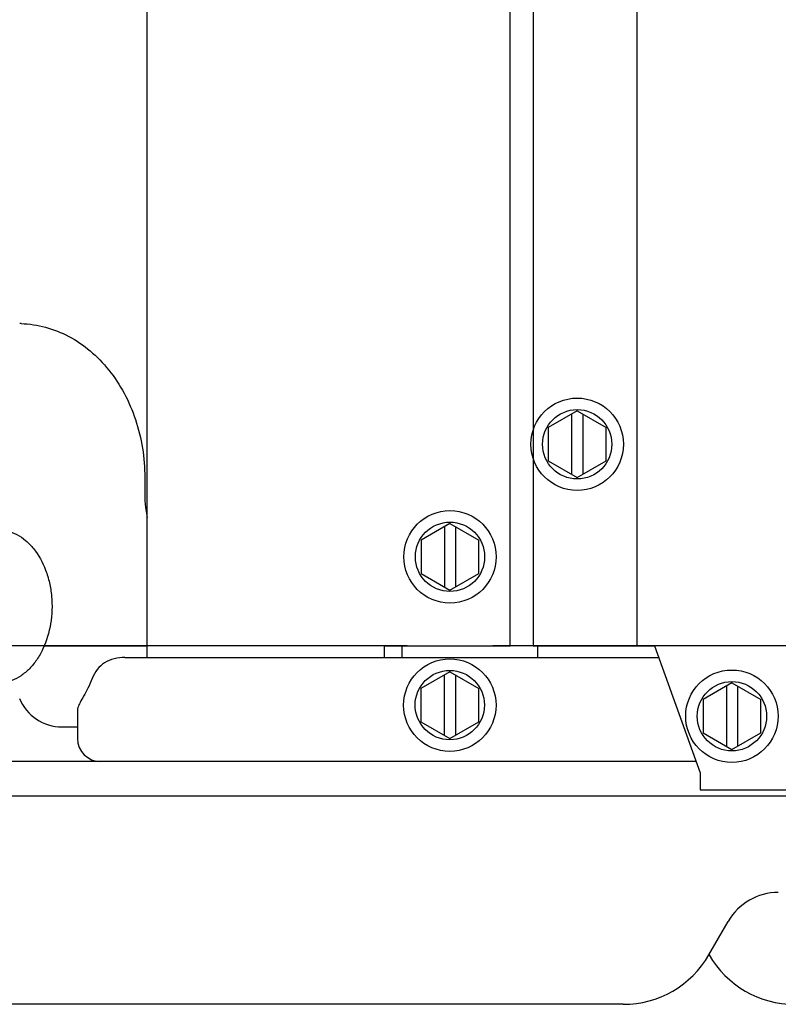
# Model space of a CAD drawing. Units: inches. Extents: x 0 to 11, y 0 to 17.
# Drawn here: x 4.7 to 4.9, y 11.6 to 11.9 of the extents above; entities that cross this region are included whole.
import ezdxf

# ---------------------------------------------------------------- set-up
doc = ezdxf.new("R2010")
doc.units = ezdxf.units.IN
doc.header["$LTSCALE"] = 1.1081481481
doc.header["$MEASUREMENT"] = 0
doc.layers.add('0_COMPONENTS', color=7, linetype='CONTINUOUS')

msp = doc.modelspace()

# ---------------------------------------------------------------- linework, layer by layer
at = {"layer": '0_COMPONENTS', "color": 6, "linetype": 'Continuous'}
for p, q in [((4.8505475414, 13.4050852726), (4.8505475414, 11.7189602726)), ((4.8857975414, 11.7189602726), (4.8857975414, 13.4050852726)), ((4.8505475414, 11.7189602726), (4.8916100414, 11.7189602726)), ((4.8916100414, 11.7189602726), (4.9070784891, 11.6759602726)), ((4.9070784891, 11.6759602726), (4.9070784891, 11.6701790226)), ((4.9070784891, 11.6701790226), (5.645985041399999, 11.6701790226))]:
    msp.add_line(p, q, dxfattribs=at)
at = {"layer": '0_COMPONENTS', "color": 3, "linetype": 'Continuous'}
for p, q in [((4.7201412914, 11.7149290226), (4.7201412914, 12.5965321476)), ((4.8428555434, 11.7189290226), (4.8428555434, 12.5966477726)), ((4.7193000405, 11.7757415226), (4.7193000405, 11.7679290226)), ((4.7193000405, 11.7679290039), (4.7194980879, 11.7656733165)), ((4.7194980879, 11.7656733165), (4.7201412914, 11.7622309944)), ((4.8003916817, 11.7189290226), (4.8428555434, 11.7189290226)), ((4.8003916817, 11.7149290226), (4.8003916817, 11.7189290226))]:
    msp.add_line(p, q, dxfattribs=at)
at = {"layer": '0_COMPONENTS', "color": 7, "linetype": 'Continuous'}
for p, q in [((4.865485041399999, 11.798299145), (4.855719416399999, 11.7926609588)), ((4.865485041399999, 11.798299145), (4.875250666399999, 11.7926609588)), ((4.863610041399999, 11.7972166133), (4.863610041399999, 11.7768289319)), ((4.8673600414, 11.7972166133), (4.8673600414, 11.7768289319)), ((4.855719416399999, 11.7926609588), (4.855719416399999, 11.7813845863)), ((4.875250666399999, 11.7813845863), (4.875250666399999, 11.7926609588)), ((4.855719416399999, 11.7813845863), (4.865485041399999, 11.7757464001)), ((4.865485041399999, 11.7757464001), (4.875250666399999, 11.7813845863)), ((4.8224850414, 11.760267895), (4.8127194164, 11.7546297088)), ((4.8206100414, 11.7591853633), (4.8206100414, 11.7387976819)), ((4.8224850414, 11.760267895), (4.8322506664, 11.7546297088)), ((4.8243600414, 11.7591853633), (4.8243600414, 11.7387976819)), ((4.8127194164, 11.7546297088), (4.8127194164, 11.7433533363)), ((4.8322506664, 11.7433533363), (4.8322506664, 11.7546297088)), ((4.8127194164, 11.7433533363), (4.8224850414, 11.7377151501)), ((4.8224850414, 11.7377151501), (4.8322506664, 11.7433533363)), ((4.8063176236, 11.7149290226), (4.8063176236, 11.7189290226)), ((4.8521779099, 11.7149290226), (4.8521779099, 11.7189602726)), ((4.712589666, 11.7149290226), (4.8930602084, 11.7149290226)), ((4.8224225414, 11.710142895), (4.8126569164, 11.7045047088)), ((4.8205475414, 11.7090603633), (4.8205475414, 11.6886726819)), ((4.8224225414, 11.710142895), (4.8321881664, 11.7045047088)), ((4.8242975414, 11.7090603633), (4.8242975414, 11.6886726819)), ((4.8126569164, 11.7045047088), (4.8126569164, 11.6932283363)), ((4.8321881664, 11.6932283363), (4.8321881664, 11.7045047088)), ((4.9178037914, 11.706386645), (4.9080381664, 11.7007484588)), ((4.9159287914, 11.7053041133), (4.9159287914, 11.6849164319)), ((4.9178037914, 11.706386645), (4.9275694164, 11.7007484588)), ((4.9196787914, 11.7053041133), (4.9196787914, 11.6849164319)), ((4.9080381664, 11.7007484588), (4.9080381664, 11.6894720863)), ((4.9275694164, 11.6894720863), (4.9275694164, 11.7007484588)), ((4.6965475414, 11.6971785575), (4.6965475414, 11.6875852726)), ((4.6913392081, 11.6914915226), (4.6965475414, 11.6914915226)), ((4.8126569164, 11.6932283363), (4.8224225414, 11.6875901501)), ((4.8224225414, 11.6875901501), (4.8321881664, 11.6932283363)), ((4.9080381664, 11.6894720863), (4.9178037914, 11.6838339001)), ((4.9178037914, 11.6838339001), (4.9275694164, 11.6894720863)), ((4.9057070134, 11.6797727726), (4.2912975414, 11.6797727726)), ((5.7288287914, 11.6680540226), (4.3256412914, 11.6680540226)), ((4.9100121446, 11.6144602726), (4.9165436816, 11.6257732265)), ((4.8810544201, 11.5977415226), (4.5063877475, 11.5977415226))]:
    msp.add_line(p, q, dxfattribs=at)
at = {"layer": '0_COMPONENTS', "color": 40, "linetype": 'Continuous'}
for p, q in [((4.807973915, 11.7189234256), (4.408486948, 11.718889555)), ((4.6852269567, 11.7188684818), (4.7201412914, 11.718871442)), ((5.645986943500001, 11.7189944767), (4.8369961686, 11.7189258862))]:
    msp.add_line(p, q, dxfattribs=at)
for centre in [(4.865485041399999, 11.7870227726), (4.8224850414, 11.7489915226), (4.8224225414, 11.6988665226), (4.9178037914, 11.6951102726)]:
    msp.add_circle(centre, 0.015625, dxfattribs=at)
at = {"layer": '0_COMPONENTS', "color": 7, "linetype": 'Continuous'}
for centre in [(4.865485041399999, 11.7870227726), (4.8224850414, 11.7489915226), (4.8224225414, 11.6988665226), (4.9178037914, 11.6951102726)]:
    msp.add_circle(centre, 0.01171875, dxfattribs=at)
at = {"layer": '0_COMPONENTS', "color": 3, "linetype": 'Continuous'}
msp.add_arc((4.6764822149, 11.7925290616), 0.0352926207, 88.3313839987, 89.161744282, dxfattribs=at)
at = {"layer": '0_COMPONENTS', "color": 7, "linetype": 'Continuous'}
for centre, radius, start, end in [((4.6913392081, 11.7071165226), 0.015625, 202.619864948, 270), ((4.699881516600001, 11.6971521741), 0.0033358051, 163.1965066967, 171.2028274444), ((4.6997276759, 11.6971759663), 0.0031801355, 171.2025450878, 179.953315188), ((4.7043600414, 11.6875852726), 0.0078125, 180, 270), ((4.9334850414, 11.6159915226), 0.0195625, 89.99725612020002, 150), ((4.8810544201, 11.6311790226), 0.0334375, 270, 329.9999999999999), ((4.9390406628, 11.6311790226), 0.0334375, 210, 270)]:
    msp.add_arc(centre, radius, start, end, dxfattribs=at)
at = {"layer": '0_COMPONENTS', "color": 3, "linetype": 'Continuous'}
msp.add_open_spline([(4.677509891000001, 11.8278067168), (4.6802735363, 11.8277262088), (4.6858551606, 11.8268960985), (4.693805079100001, 11.8237269856), (4.7010833756, 11.8187656258), (4.7074192819, 11.8122157646), (4.712591157699999, 11.8043248979), (4.717735156, 11.7923419909), (4.7193000312, 11.78237332), (4.7193000405, 11.7757416113)], degree=3, knots=[0, 0, 0, 0, 0.1128437893, 0.2278412946, 0.3464901603, 0.4696439627, 0.5974438696, 0.7293321955, 1, 1, 1, 1], dxfattribs=at)
at = {"layer": '0_COMPONENTS', "color": 7, "linetype": 'Continuous'}
for points, knots in [([(4.6695853557, 11.7581790226), (4.6706881317, 11.7581790226), (4.6729374849, 11.7578877044), (4.6761606622, 11.7566065504), (4.6791515886, 11.7545359113), (4.6828048729, 11.7507249), (4.6854930874, 11.745746107), (4.6871505086, 11.7401717215), (4.6881077021, 11.7341099192), (4.687854715299999, 11.7264351989), (4.685713359, 11.7191874789), (4.6829166032, 11.7142255716), (4.6804275319, 11.7111481635), (4.677578959, 11.7087400894), (4.675440403500001, 11.7076098497), (4.674354420799999, 11.7071962303)], [0, 0, 0, 0, 0.0508679256, 0.1033069955, 0.1585528613, 0.2173519565, 0.3455333269, 0.4143971179, 0.4851798156, 0.6278219093999999, 0.7648097501000001, 0.8290279047, 0.8895660223999999, 0.9463963603, 1, 1, 1, 1]), ([(4.712589666, 11.7149290226), (4.7113575208, 11.7149278881), (4.7089598702, 11.7147100761), (4.7056422733, 11.7133897143), (4.703056993, 11.7110045719), (4.70195661, 11.708953196), (4.7015207151, 11.7078665226)], [0, 0, 0, 0, 0.2635574081, 0.5097020184000001, 0.7495562136, 1, 1, 1, 1]), ([(4.7015207151, 11.7078665226), (4.7010799605, 11.7067677339), (4.7001559763, 11.7047556669), (4.6987029269, 11.7020893851), (4.697494611000001, 11.6999684452), (4.6968605554, 11.6986870916), (4.6966885468, 11.6981166407)], [0, 0, 0, 0, 0.3261533552, 0.6091326662, 0.8358561676999999, 1, 1, 1, 1])]:
    msp.add_open_spline(points, degree=3, knots=knots, dxfattribs=at)

doc.saveas('drawing.dxf')
